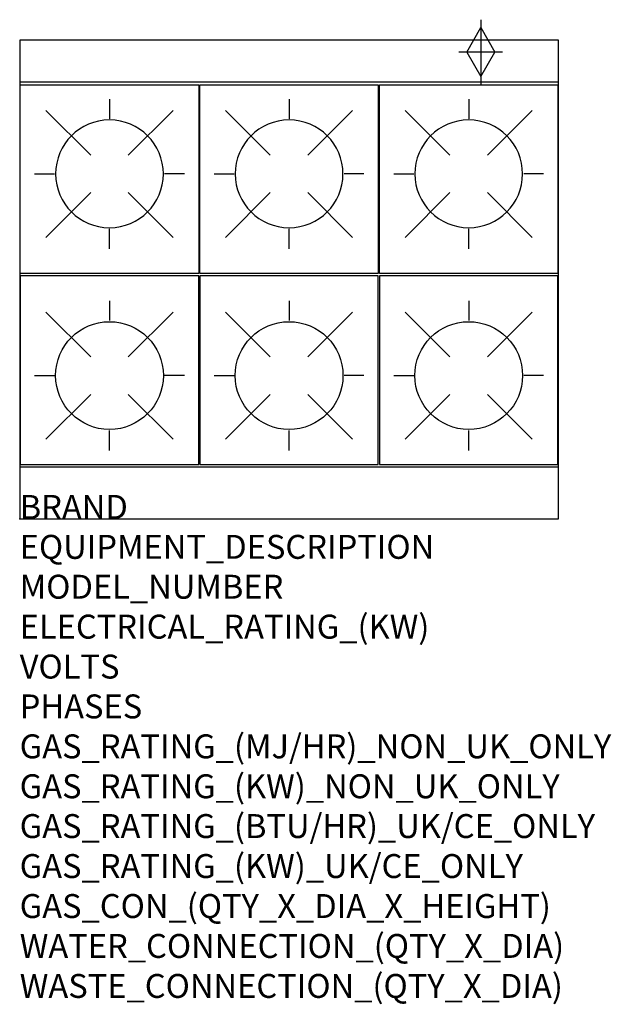
# Model space of a CAD drawing. Extents: x 0 to 988, y -811 to 834.
import ezdxf

# ---------------------------------------------------------------- set-up
doc = ezdxf.new("R2010")
doc.units = 0
doc.header["$LTSCALE"] = 2.5
doc.layers.get('0').update_dxf_attribs({"linetype": 'CONTINUOUS'})
for name, color, linetype in [('Moffat_2D_Hyd', 3, 'CONTINUOUS'), ('Moffat_Detail', 5, 'CONTINUOUS'), ('Moffat_Profile', 1, 'CONTINUOUS')]:
    doc.layers.add(name, color=color, linetype=linetype)
doc.layers.add('Moffat_Notes', color=2, linetype='CONTINUOUS', plot=False)
doc.styles.get("Standard").update_dxf_attribs({"font": 'txt.shx'})

# ---------------------------------------------------------------- blocks, each defined once
blk = doc.blocks.new('COBRA PS')
at = {"layer": 'Moffat_Detail'}
for p, q in [((149, 273.5), (149, 240.4)), ((42.9, 254.6), (117.6, 179.9)), ((255.1, 254.6), (180.4, 179.9)), ((24, 148.5), (57.1, 148.5)), ((274, 148.5), (240.9, 148.5)), ((42.9, 42.4), (117.6, 117.1)), ((255.1, 42.4), (180.4, 117.1)), ((149, 23.5), (149, 56.6))]:
    blk.add_line(p, q, dxfattribs=at)
blk.add_lwpolyline([(0, 0), (298, 0), (298, 315), (0, 315)], close=True, dxfattribs=at)
blk.add_circle((149, 148.5), 90, dxfattribs=at)
blk = doc.blocks.new('SS GAS CONNECTION')
at = {"layer": 'Moffat_2D_Hyd'}
for p, q in [((0, 54.1), (0, -54.1)), ((-23.4, 0), (0, 40.9)), ((0, 40.9), (23.4, 0)), ((36.3, 0), (-36.3, 0)), ((-23.4, 0), (0, -40.9)), ((0, -40.9), (23.4, 0))]:
    blk.add_line(p, q, dxfattribs=at)

msp = doc.modelspace()

# ---------------------------------------------------------------- linework, layer by layer
msp.add_point((0, 0))
at = {"layer": 'Moffat_Profile'}
for p, q in [((0, 730), (900, 730)), ((0, 87), (900, 87))]:
    msp.add_line(p, q, dxfattribs=at)
msp.add_lwpolyline([(0, 0), (900, 0), (900, 800), (0, 800)], close=True, dxfattribs=at)

# ---------------------------------------------------------------- block references
at = {"xscale": -1, "rotation": 180}
for p in [(1, 725), (301, 725), (601, 725)]:
    msp.add_blockref('COBRA PS', p, dxfattribs=at)
for p in [(1, 91), (301, 91), (601, 91)]:
    msp.add_blockref('COBRA PS', p)
at = {"layer": 'Moffat_2D_Hyd'}
msp.add_blockref('SS GAS CONNECTION', (770, 780), dxfattribs=at)

# ---------------------------------------------------------------- texts
at = {"layer": 'Moffat_Notes', "flags": 3}
for tag, p, s in [('BRAND', (0, 0), 'COBRA'), ('EQUIPMENT_DESCRIPTION', (0, -66.7), 'GAS STATIC OVEN RANGE 900mm'), ('MODEL_NUMBER', (0, -133.3), 'CR9D-P'), ('ELECTRICAL_RATING_(KW)', (0, -200), 'N/A'), ('VOLTS', (0, -266.7), 'N/A'), ('PHASES', (0, -333.3), 'N/A'), ('GAS_RATING_(MJ/HR)_NON_UK_ONLY', (0, -400), '160'), ('GAS_RATING_(KW)_NON_UK_ONLY', (0, -466.7), '44.5'), ('GAS_RATING_(BTU/HR)_UK/CE_ONLY', (0, -533.2), '128000'), ('GAS_RATING_(KW)_UK/CE_ONLY', (0, -600), '37.5'), ('GAS_CON_(QTY_X_DIA_X_HEIGHT)', (0, -666.8), '1 X R 3/4 MALE X 630mm'), ('WATER_CONNECTION_(QTY_X_DIA)', (0, -733.5), 'N/A'), ('WASTE_CONNECTION_(QTY_X_DIA)', (0, -800.3), 'N/A')]:
    msp.add_attdef(tag, p, s, height=40, dxfattribs=at)

doc.saveas('drawing.dxf')
